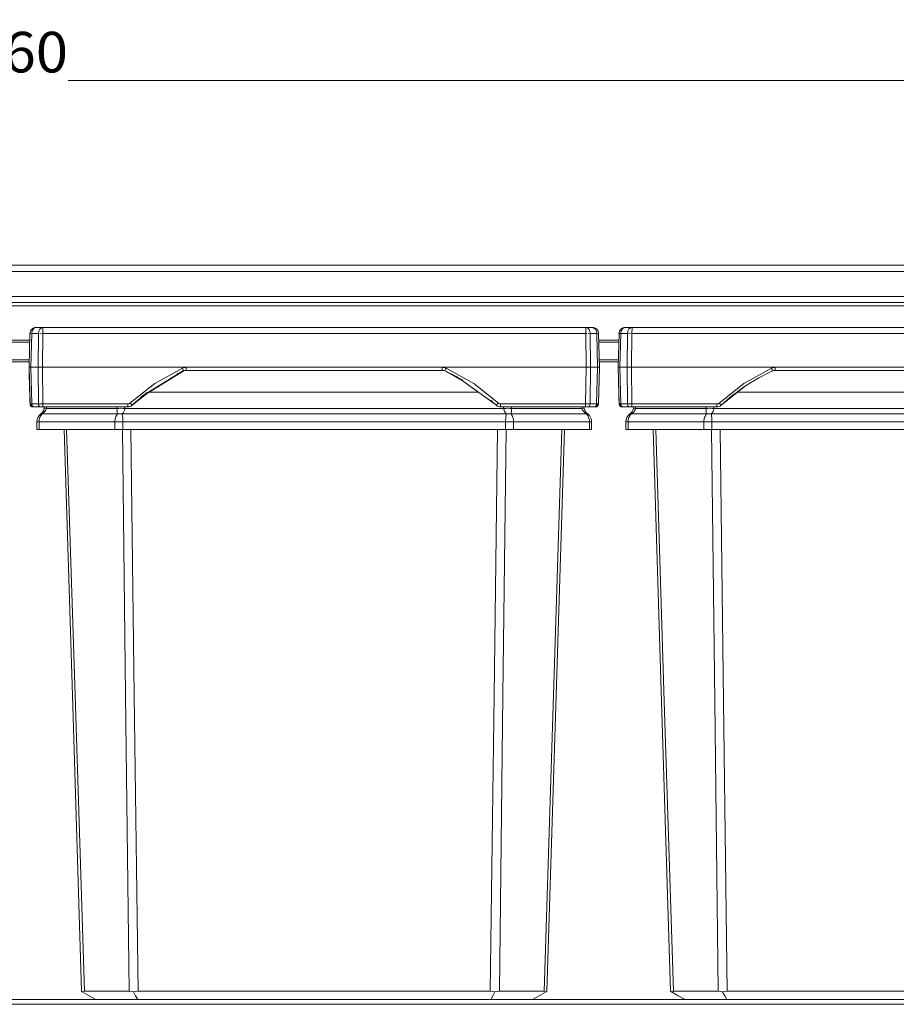
# Model space of a CAD drawing. Units: millimetres. Extents: x -842 to 1162, y -805 to 250.
# Drawn here: x -280 to 2, y -67 to 250 of the extents above; entities that cross this region are included whole.
import ezdxf
from ezdxf.enums import TextEntityAlignment as Align

# ---------------------------------------------------------------- set-up
doc = ezdxf.new("R2010")
doc.units = ezdxf.units.MM
doc.header["$LTSCALE"] = 5
doc.linetypes.add('AUSGEZOGEN', pattern=[0])
doc.layers.add('Layer6', color=18, linetype='Continuous', true_color=0x000000)
doc.layers.add('Layer9', color=18, linetype='Continuous', true_color=0x000000)
doc.styles.add('Arial', font='arial.ttf')
doc.dimstyles.new('ISO-25', dxfattribs={"dimtxt": 2.5, "dimasz": 2.5, "dimexe": 1.25, "dimexo": 0.625, "dimtad": 1, "dimtxsty": 'Standard', "dimcen": 2.5, "dimadec": 0, "dimazin": 0, "dimtfac": 1, "dimtmove": 0, "dimatfit": 3, "dimfxl": 1, "dimarcsym": 0})

# ---------------------------------------------------------------- blocks, each defined once
blk = doc.blocks.new('8012353 Antirutschmatte 800 - 1200 mm_nNn03')
at = {"layer": 'Layer9', "color": 18, "linetype": 'AUSGEZOGEN', "lineweight": 18, "true_color": 0x000000}
for p, q in [((282.76, -65.03, 236.55), (-842.24, -65.03, 236.55)), ((-842.24, -66.53, 236.55), (282.76, -66.53, 236.55))]:
    blk.add_line(p, q, dxfattribs=at)
blk = doc.blocks.new('Ersatzeimer hellgrau 10 L_nNn011')
at = {"layer": 'Layer9', "color": 18, "linetype": 'AUSGEZOGEN', "lineweight": 18, "true_color": 0x000000}
for p, q in [((-276.45, 148.77, 236.55), (-276.74, 137.97, 236.55)), ((-276.41, 149.13, 236.55), (-276.45, 148.77, 236.55)), ((-276.3, 149.5, 236.55), (-276.41, 149.16, 236.55)), ((-276.41, 149.16, 236.55), (-276.41, 149.13, 236.55)), ((-276.29, 149.52, 236.55), (-276.3, 149.5, 236.55)), ((-276.3, 148.78, 236.55), (-276.12, 148.78, 236.55)), ((-276.17, 149.75, 236.55), (-276.26, 149.57, 236.55)), ((-276.14, 149.79, 236.55), (-276.17, 149.75, 236.55)), ((-276.15, 137.97, 236.55), (-275.87, 148.77, 236.55)), ((-273.74, 148.77, 236.55), (-275.87, 148.77, 236.55)), ((-275.57, 150.38, 236.55), (-275.85, 150.15, 236.55)), ((-275.82, 149.16, 236.55), (-275.83, 149.13, 236.55)), ((-275.55, 150.4, 236.55), (-275.57, 150.38, 236.55)), ((-275.44, 150.46, 236.55), (-275.48, 150.43, 236.55)), ((-275.25, 150.55, 236.55), (-275.44, 150.46, 236.55)), ((-275.18, 150.59, 236.55), (-275.21, 150.57, 236.55)), ((-274.84, 150.68, 236.55), (-275.18, 150.59, 236.55)), ((-274.76, 150.69, 236.55), (-274.84, 150.68, 236.55)), ((-274.46, 150.72, 236.55), (-274.76, 150.69, 236.55)), ((-272.33, 150.72, 236.55), (-274.46, 150.72, 236.55)), ((-273.86, 137.97, 236.55), (-273.74, 148.77, 236.55)), ((-273.09, 148.78, 236.55), (-272.72, 148.78, 236.55)), ((-272.44, 137.97, 236.55), (-272.33, 148.77, 236.55)), ((-98.15, 150.72, 236.55), (-272.33, 150.72, 236.55)), ((-98.15, 148.77, 236.55), (-272.33, 148.77, 236.55)), ((-96.02, 150.72, 236.55), (-98.15, 150.72, 236.55)), ((-98.15, 148.77, 236.55), (-98.15, 150.72, 236.55)), ((-98.03, 137.97, 236.55), (-98.15, 148.77, 236.55)), ((-97.38, 148.78, 236.55), (-97.04, 148.78, 236.55)), ((-96.75, 149.13, 236.55), (-96.75, 149.16, 236.55)), ((-96.73, 148.77, 236.55), (-96.75, 149.13, 236.55)), ((-96.62, 137.97, 236.55), (-96.73, 148.77, 236.55)), ((-94.61, 148.77, 236.55), (-96.73, 148.77, 236.55)), ((-95.71, 150.69, 236.55), (-96.02, 150.72, 236.55)), ((-95.64, 150.68, 236.55), (-95.71, 150.69, 236.55)), ((-95.64, 150.68, 236.55), (-95.71, 150.69, 236.55)), ((-95.29, 150.59, 236.55), (-95.64, 150.68, 236.55)), ((-95.64, 150.68, 236.55), (-95.64, 150.68, 236.55)), ((-95.29, 150.59, 236.55), (-95.32, 150.59, 236.55)), ((-95.32, 150.59, 236.55), (-95.29, 150.59, 236.55)), ((-95.29, 150.59, 236.55), (-95.32, 150.59, 236.55)), ((-95.27, 150.57, 236.55), (-95.29, 150.59, 236.55)), ((-95.27, 150.57, 236.55), (-95.29, 150.59, 236.55)), ((-95.03, 150.46, 236.55), (-95.24, 150.56, 236.55)), ((-95.03, 150.46, 236.55), (-95.24, 150.56, 236.55)), ((-94.99, 150.43, 236.55), (-95.03, 150.46, 236.55)), ((-94.99, 150.43, 236.55), (-95.03, 150.46, 236.55)), ((-94.91, 150.38, 236.55), (-94.93, 150.39, 236.55)), ((-94.92, 150.39, 236.55), (-94.92, 150.4, 236.55)), ((-94.91, 150.38, 236.55), (-94.92, 150.4, 236.55)), ((-94.62, 150.15, 236.55), (-94.91, 150.38, 236.55)), ((-94.62, 150.15, 236.55), (-94.91, 150.38, 236.55)), ((-94.62, 150.15, 236.55), (-94.71, 150.23, 236.55)), ((-94.62, 150.15, 236.55), (-94.69, 150.21, 236.55)), ((-94.62, 150.15, 236.55), (-94.63, 150.15, 236.55)), ((-94.38, 149.86, 236.55), (-94.62, 150.15, 236.55)), ((-94.62, 150.15, 236.55), (-94.62, 150.15, 236.55)), ((-94.38, 149.86, 236.55), (-94.62, 150.15, 236.55)), ((-94.32, 137.97, 236.55), (-94.61, 148.77, 236.55)), ((-94.31, 149.75, 236.55), (-94.34, 149.79, 236.55)), ((-94.31, 149.75, 236.55), (-94.34, 149.79, 236.55)), ((-94.21, 149.56, 236.55), (-94.31, 149.75, 236.55)), ((-94.21, 149.56, 236.55), (-94.31, 149.75, 236.55)), ((-94.18, 149.5, 236.55), (-94.19, 149.52, 236.55)), ((-94.18, 149.5, 236.55), (-94.19, 149.52, 236.55)), ((-94.07, 149.16, 236.55), (-94.18, 149.5, 236.55)), ((-94.07, 149.16, 236.55), (-94.18, 149.5, 236.55)), ((-94.17, 148.78, 236.55), (-94.06, 148.78, 236.55)), ((-94.06, 149.13, 236.55), (-94.07, 149.16, 236.55)), ((-94.07, 149.16, 236.55), (-94.07, 149.16, 236.55)), ((-94.02, 148.77, 236.55), (-94.06, 149.13, 236.55)), ((-93.74, 137.97, 236.55), (-94.02, 148.77, 236.55)), ((-276.74, 137.97, 236.55), (-276.43, 126.2, 236.55)), ((-276.74, 137.97, 236.55), (-276.71, 136.95, 236.55)), ((-276.15, 137.97, 236.55), (-273.86, 137.97, 236.55)), ((-276.15, 137.97, 236.55), (-275.84, 126.2, 236.55)), ((-273.86, 137.97, 236.55), (-273.73, 126.2, 236.55)), ((-272.44, 137.97, 236.55), (-98.03, 137.97, 236.55)), ((-272.44, 137.97, 236.55), (-272.32, 126.2, 236.55)), ((-240.61, 128.54, 236.55), (-227.19, 136.91, 236.55)), ((-238.72, 129.7, 236.55), (-227.13, 136.8, 236.55)), ((-226.31, 137.95, 236.55), (-144.16, 137.95, 236.55)), ((-226.31, 136.97, 236.55), (-226.31, 137.95, 236.55)), ((-226.31, 136.97, 236.55), (-144.16, 136.97, 236.55)), ((-144.16, 137.95, 236.55), (-144.16, 136.97, 236.55)), ((-143.34, 136.8, 236.55), (-137.66, 133.65, 236.55)), ((-98.03, 137.97, 236.55), (-98.16, 126.2, 236.55)), ((-96.62, 137.97, 236.55), (-96.74, 126.2, 236.55)), ((-96.62, 137.97, 236.55), (-94.32, 137.97, 236.55)), ((-94.32, 137.97, 236.55), (-94.63, 126.2, 236.55)), ((-94.05, 126.2, 236.55), (-93.74, 137.97, 236.55)), ((-93.76, 136.95, 236.55), (-93.74, 137.97, 236.55)), ((-139.6, 135.03, 236.55), (-126.71, 125.85, 236.55)), ((-137.8, 133.73, 236.55), (-126.81, 125.76, 236.55)), ((-243.67, 125.76, 236.55), (-238.59, 129.8, 236.55)), ((-132.61, 129.97, 236.55), (-238.27, 129.97, 236.55)), ((-276.28, 126.19, 236.55), (-275.63, 125.51, 236.55)), ((-273.73, 126.2, 236.55), (-275.84, 126.2, 236.55)), ((-275.52, 125.38, 236.55), (-275.31, 125.22, 236.55)), ((-275.48, 125.35, 236.55), (-275.35, 125.22, 236.55)), ((-275.14, 125.22, 236.55), (-273.02, 125.22, 236.55)), ((-274.74, 125.22, 236.55), (-275.14, 125.22, 236.55)), ((-274.74, 125.22, 236.55), (-273.72, 125.22, 236.55)), ((-273.72, 125.22, 236.55), (-272.95, 125.22, 236.55)), ((-245.04, 126.2, 236.55), (-272.32, 126.2, 236.55)), ((-272.32, 125.22, 236.55), (-272.32, 126.2, 236.55)), ((-272.32, 125.22, 236.55), (-271.75, 125.22, 236.55)), ((-272.32, 125.22, 236.55), (-245.04, 125.22, 236.55)), ((-271.76, 124.79, 236.55), (-272.14, 123.96, 236.55)), ((-272, 124.27, 236.55), (-272.14, 123.96, 236.55)), ((-272.14, 123.96, 236.55), (-272.03, 124.17, 236.55)), ((-271.13, 124.75, 236.55), (-248.55, 124.75, 236.55)), ((-246.01, 124.75, 236.55), (-124.47, 124.75, 236.55)), ((-245.04, 126.2, 236.55), (-245.04, 125.22, 236.55)), ((-98.16, 126.2, 236.55), (-125.44, 126.2, 236.55)), ((-125.44, 126.2, 236.55), (-125.44, 125.22, 236.55)), ((-125.44, 125.22, 236.55), (-98.16, 125.22, 236.55)), ((-121.92, 124.75, 236.55), (-99.34, 124.75, 236.55)), ((-98.73, 125.22, 236.55), (-98.06, 125.22, 236.55)), ((-98.34, 123.96, 236.55), (-98.72, 124.79, 236.55)), ((-98.38, 124.06, 236.55), (-98.48, 124.27, 236.55)), ((-98.16, 126.2, 236.55), (-98.16, 125.22, 236.55)), ((-97.45, 125.22, 236.55), (-95.34, 125.22, 236.55)), ((-97.45, 125.22, 236.55), (-96.76, 125.22, 236.55)), ((-96.76, 125.22, 236.55), (-95.74, 125.22, 236.55)), ((-94.63, 126.2, 236.55), (-96.74, 126.2, 236.55)), ((-95.74, 125.22, 236.55), (-95.27, 125.22, 236.55)), ((-95.21, 125.22, 236.55), (-95.07, 125.3, 236.55)), ((-95.12, 125.22, 236.55), (-94.95, 125.38, 236.55)), ((-94.84, 125.51, 236.55), (-94.2, 126.19, 236.55)), ((-274.24, 120.49, 236.55), (-274.24, 117.97, 236.55)), ((-273.53, 120.49, 236.55), (-274.24, 120.49, 236.55)), ((-273.53, 117.97, 236.55), (-273.53, 120.49, 236.55)), ((-273.53, 120.49, 236.55), (-249.2, 120.49, 236.55)), ((-272.57, 122.97, 236.55), (-248.37, 122.97, 236.55)), ((-249.2, 117.97, 236.55), (-249.2, 120.49, 236.55)), ((-249.2, 120.49, 236.55), (-246.64, 120.49, 236.55)), ((-246.85, 122.97, 236.55), (-123.62, 122.97, 236.55)), ((-246.64, 120.49, 236.55), (-123.83, 120.49, 236.55)), ((-246.64, 117.97, 236.55), (-246.64, 120.49, 236.55)), ((-123.83, 117.97, 236.55), (-123.83, 120.49, 236.55)), ((-121.27, 120.49, 236.55), (-123.83, 120.49, 236.55)), ((-122.1, 122.97, 236.55), (-97.9, 122.97, 236.55)), ((-121.27, 120.49, 236.55), (-121.27, 117.97, 236.55)), ((-121.27, 120.49, 236.55), (-96.94, 120.49, 236.55)), ((-96.94, 117.97, 236.55), (-96.94, 120.49, 236.55)), ((-96.94, 120.49, 236.55), (-96.24, 120.49, 236.55)), ((-96.24, 117.97, 236.55), (-96.24, 120.49, 236.55)), ((-273.53, 117.97, 236.55), (-274.24, 117.97, 236.55)), ((-273.53, 117.97, 236.55), (-249.2, 117.97, 236.55)), ((-246.64, 117.97, 236.55), (-249.2, 117.97, 236.55)), ((-246.64, 117.97, 236.55), (-123.83, 117.97, 236.55)), ((-121.27, 117.97, 236.55), (-123.83, 117.97, 236.55)), ((-121.27, 117.97, 236.55), (-96.94, 117.97, 236.55)), ((-96.94, 117.97, 236.55), (-96.24, 117.97, 236.55)), ((-244.63, -62.36, 236.55), (-258.96, -62.36, 236.55)), ((-241.74, -62.36, 236.55), (-128.74, -62.36, 236.55)), ((-111.51, -62.36, 236.55), (-125.85, -62.36, 236.55)), ((-115.22, -65.03, 236.55), (-128.62, -65.03, 236.55))]:
    blk.add_line(p, q, dxfattribs=at)
at = {"layer": 'Layer9', "color": 18, "linetype": 'AUSGEZOGEN', "lineweight": 18, "true_color": 0x000000, "elevation": 236.55}
for points in [[(-276.45, 148.77), (-276.46, 148.59)], [(-275.87, 148.77), (-275.82, 149.16), (-275.72, 149.52), (-275.58, 149.86), (-275.4, 150.15), (-275.19, 150.4), (-274.95, 150.57), (-274.71, 150.68), (-274.46, 150.72)], [(-272.33, 148.77), (-272.31, 149.16), (-272.29, 149.52), (-272.28, 149.86), (-272.27, 150.15), (-272.27, 150.4), (-272.28, 150.57), (-272.3, 150.68), (-272.33, 150.72)], [(-96.75, 149.16), (-96.83, 149.52), (-96.95, 149.86), (-97.12, 150.15), (-97.33, 150.4), (-97.58, 150.57), (-97.86, 150.68), (-98.15, 150.72)], [(-94.93, 150.39), (-95.27, 150.57), (-95.64, 150.68)], [(-94.07, 149.16), (-94.19, 149.52), (-94.38, 149.86), (-94.62, 150.15)], [(-276.74, 137.97), (-276.7, 137.97), (-276.65, 137.97), (-276.59, 137.97), (-276.5, 137.97), (-276.4, 137.97), (-276.15, 137.97)], [(-276.71, 136.95), (-276.66, 134.85), (-276.6, 132.83), (-276.55, 130.97), (-276.51, 129.34), (-276.49, 128.64), (-276.48, 128.01), (-276.46, 127.46), (-276.45, 127.01), (-276.44, 126.66), (-276.43, 126.4), (-276.43, 126.25), (-276.43, 126.2)], [(-273.86, 137.97), (-273.56, 137.97), (-273.39, 137.97), (-273.21, 137.97), (-273.03, 137.97), (-272.83, 137.97), (-272.44, 137.97)], [(-244.35, 126.47), (-236.41, 132.78), (-227.54, 137.68)], [(-227.54, 137.68), (-227.25, 137.8), (-226.94, 137.88), (-226.63, 137.93), (-226.31, 137.95)], [(-144.16, 137.95), (-143.85, 137.93), (-143.53, 137.88), (-143.23, 137.8), (-142.93, 137.68)], [(-142.93, 137.68), (-134.06, 132.78), (-126.12, 126.47)], [(-98.03, 137.97), (-97.64, 137.97), (-97.45, 137.97), (-97.26, 137.97), (-97.09, 137.97), (-96.92, 137.97), (-96.62, 137.97)], [(-94.32, 137.97), (-94.07, 137.97), (-93.97, 137.97), (-93.89, 137.97), (-93.82, 137.97), (-93.78, 137.97), (-93.74, 137.97)], [(-94.05, 126.2), (-94.04, 126.25), (-94.04, 126.4), (-94.03, 126.66), (-94.02, 127.01), (-94.01, 127.46), (-94, 128.01), (-93.98, 128.64), (-93.96, 129.34), (-93.92, 130.97), (-93.87, 132.83), (-93.82, 134.85), (-93.76, 136.95)], [(-244.35, 126.47), (-244.5, 126.35), (-244.67, 126.27), (-244.85, 126.21), (-245.04, 126.2)], [(-125.44, 126.2), (-125.62, 126.21), (-125.81, 126.27), (-125.97, 126.35), (-126.12, 126.47)], [(-275.84, 126.2), (-276.09, 126.19), (-276.28, 126.19), (-276.39, 126.19), (-276.43, 126.2)], [(-275.43, 125.22), (-275.42, 125.22), (-275.41, 125.22), (-275.35, 125.22), (-275.31, 125.22), (-275.26, 125.22), (-275.14, 125.22)], [(-272.32, 126.2), (-272.71, 126.19), (-273.08, 126.19), (-273.43, 126.19), (-273.73, 126.2)], [(-273.02, 125.22), (-272.95, 125.22), (-272.87, 125.22), (-272.7, 125.22), (-272.61, 125.22), (-272.51, 125.22), (-272.32, 125.22)], [(-272.57, 122.97), (-272.1, 123.31), (-271.68, 123.72), (-271.5, 123.96), (-271.35, 124.21), (-271.23, 124.47), (-271.13, 124.75)], [(-271.75, 125.22), (-271.85, 124.75)], [(-271.75, 125.22), (-271.85, 124.75)], [(-271.03, 125.22), (-271.13, 124.75)], [(-248.53, 125.22), (-248.55, 124.75)], [(-248.37, 122.97), (-248.43, 123.31), (-248.48, 123.72), (-248.5, 123.96), (-248.52, 124.21), (-248.54, 124.47), (-248.55, 124.75)], [(-246.85, 122.97), (-246.57, 123.31), (-246.33, 123.73), (-246.22, 123.96), (-246.14, 124.21), (-246.06, 124.48), (-246.01, 124.75)], [(-246.01, 124.75), (-245.98, 125.22)], [(-124.47, 124.75), (-124.49, 125.22)], [(-123.62, 122.97), (-123.9, 123.31), (-124.15, 123.73), (-124.25, 123.96), (-124.34, 124.21), (-124.41, 124.48), (-124.47, 124.75)], [(-122.1, 122.97), (-122.05, 123.31), (-121.99, 123.72), (-121.97, 123.96), (-121.95, 124.21), (-121.94, 124.47), (-121.92, 124.75)], [(-121.95, 125.22), (-121.92, 124.75)], [(-99.44, 125.22), (-99.34, 124.75)], [(-97.9, 122.97), (-98.38, 123.31), (-98.79, 123.72), (-98.97, 123.96), (-99.12, 124.21), (-99.25, 124.47), (-99.34, 124.75)], [(-98.63, 124.75), (-98.73, 125.22)], [(-98.63, 124.75), (-98.73, 125.22)], [(-96.74, 126.2), (-97.05, 126.19), (-97.39, 126.19), (-97.77, 126.19), (-98.16, 126.2)], [(-98.16, 125.22), (-98.06, 125.22), (-97.96, 125.22), (-97.78, 125.22), (-97.69, 125.22), (-97.6, 125.22), (-97.45, 125.22)], [(-95.34, 125.22), (-95.27, 125.22), (-95.21, 125.22), (-95.12, 125.22), (-95.09, 125.22), (-95.06, 125.22), (-95.05, 125.22)], [(-94.05, 126.2), (-94.08, 126.19), (-94.2, 126.19), (-94.38, 126.19), (-94.63, 126.2)], [(-273.53, 120.49), (-273.52, 120.85), (-273.47, 121.2), (-273.39, 121.55), (-273.28, 121.88), (-273.14, 122.19), (-272.98, 122.48), (-272.79, 122.74), (-272.57, 122.97)], [(-249.2, 120.49), (-249.19, 120.85), (-249.14, 121.2), (-249.07, 121.55), (-248.98, 121.88), (-248.86, 122.19), (-248.72, 122.48), (-248.55, 122.74), (-248.37, 122.97)], [(-246.64, 120.49), (-246.65, 120.85), (-246.66, 121.2), (-246.67, 121.55), (-246.7, 121.88), (-246.73, 122.19), (-246.76, 122.48), (-246.81, 122.74), (-246.85, 122.97)], [(-123.83, 120.49), (-123.83, 120.85), (-123.82, 121.2), (-123.8, 121.55), (-123.78, 121.88), (-123.75, 122.19), (-123.71, 122.48), (-123.67, 122.74), (-123.62, 122.97)], [(-121.27, 120.49), (-121.29, 120.85), (-121.33, 121.2), (-121.4, 121.55), (-121.5, 121.88), (-121.62, 122.19), (-121.76, 122.48), (-121.92, 122.74), (-122.1, 122.97)], [(-97.9, 122.97), (-97.69, 122.74), (-97.5, 122.48), (-97.33, 122.19), (-97.2, 121.88), (-97.09, 121.55), (-97.01, 121.2), (-96.96, 120.85), (-96.94, 120.49)], [(-265.5, 117.97), (-262.85, 32.71), (-259.88, -62.36)], [(-258.96, -62.36), (-261.99, 32.71), (-264.69, 117.97)], [(-244.63, -62.36), (-245.75, 32.71), (-246.77, 117.97)], [(-244.04, 117.97), (-242.96, 32.71), (-241.74, -62.36)], [(-128.74, -62.36), (-127.52, 32.71), (-126.43, 117.97)], [(-125.85, -62.36), (-124.72, 32.71), (-123.7, 117.97)], [(-111.51, -62.36), (-108.49, 32.71), (-105.79, 117.97)], [(-110.59, -62.36), (-107.63, 32.71), (-104.97, 117.97)], [(-259.88, -62.36), (-259.82, -62.39), (-259.65, -62.49)], [(-259.65, -62.49), (-259.37, -62.39), (-258.96, -62.36)], [(-259.65, -62.49), (-257.45, -63.76), (-255.26, -65.03)], [(-244.63, -62.36), (-243.95, -62.39), (-243.22, -62.49)], [(-243.22, -62.49), (-242.49, -62.39), (-241.74, -62.36)], [(-243.22, -62.49), (-242.54, -63.76), (-241.85, -65.03)], [(-127.26, -62.49), (-127.98, -62.39), (-128.74, -62.36)], [(-128.62, -65.03), (-127.93, -63.76), (-127.26, -62.49)], [(-127.26, -62.49), (-126.53, -62.39), (-125.85, -62.36)], [(-115.22, -65.03), (-113.02, -63.76), (-110.82, -62.49)], [(-111.51, -62.36), (-111.11, -62.39), (-110.82, -62.49)], [(-110.82, -62.49), (-110.65, -62.39), (-110.59, -62.36)]]:
    blk.add_lwpolyline(points, dxfattribs=at)
at = {"layer": 'Layer9', "color": 18, "linetype": 'AUSGEZOGEN', "lineweight": 18, "true_color": 0x000000}
for centre, radius, start, end in [((-274.46, 148.72, 236.55), 2, 134.25, 178.5), ((-274.46, 148.72, 236.55), 2, 101.0625, 123.1875), ((-96.02, 148.72, 236.55), 2, 66.4893, 67.875), ((-96.02, 148.72, 236.55), 2, 56.8125, 59.0274), ((-96.02, 148.72, 236.55), 2, 32.4726, 34.6875), ((-96.02, 148.72, 236.55), 2, 23.625, 25.0107), ((-202.56, 82.06, 236.55), 60, 114.174, 116.52), ((-202.56, 82.06, 236.55), 60, 114.174, 114.585), ((-226.31, 134.97, 236.55), 2, 89.9989, 114.1749), ((-226.31, 134.97, 236.55), 2, 100, 102.0876), ((-144.16, 134.97, 236.55), 2, 65.8249, 90.0009), ((-144.16, 134.97, 236.55), 2, 75.621, 77.9132), ((-167.91, 82.06, 236.55), 60, 59.6166, 65.826), ((-202.56, 82.06, 236.55), 60, 127.0434, 133.2436), ((-167.91, 82.06, 236.55), 60, 46.7564, 49.0889), ((-167.91, 82.06, 236.55), 60, 46.7564, 49.0889), ((-275.43, 126.22, 236.55), 1, 181.5, 270), ((-275.43, 126.22, 236.55), 1, 181.5, 192.5625), ((-274.78, 125.38, 236.55), 3, 306.6763, 331.8101), ((-274.78, 125.38, 236.55), 3, 331.8101, 336.856), ((-274.78, 125.38, 236.55), 3, 338.2732, 348), ((-274.78, 125.38, 236.55), 3, 340.2327, 347.9989), ((-274.78, 125.38, 236.55), 3, 340.2327, 347.9989), ((-245.04, 127.22, 236.55), 2, 270, 313.2435), ((-125.44, 127.22, 236.55), 2, 226.7565, 270), ((-95.69, 125.38, 236.55), 3, 192.001, 199.7673), ((-95.69, 125.38, 236.55), 3, 192.001, 199.7673), ((-95.69, 125.38, 236.55), 3, 192, 201.7269), ((-95.69, 125.38, 236.55), 3, 203.144, 208.1896), ((-95.69, 125.38, 236.55), 3, 208.1899, 233.3237), ((-95.05, 126.22, 236.55), 1, 270.0004, 358.5), ((-95.05, 126.22, 236.55), 1, 295.9777, 358.4998), ((-271.14, 120.49, 236.55), 3.1, 126.6763, 180), ((-99.34, 120.49, 236.55), 3.1, 360, 53.3237)]:
    blk.add_arc(centre, radius, start, end, dxfattribs=at)
for centre, major_axis, ratio, start_param, end_param in [((-274.46, 148.72, 236.55), (-2, 0.05), 0.010842, 6.086907, 6.283186), ((-274.46, 148.72, 236.55), (-2, 0.05), 0.010842, 5.69435, 5.890628), ((-272.33, 148.72, 236.55), (0, 2), 0.707107, 0, 1.544616), ((-272.33, 148.72, 236.55), (-2, 0.02), 0.026175, 5.301509, 5.497787), ((-272.33, 148.72, 236.55), (-2, 0.02), 0.026175, 4.908951, 5.10523), ((-98.15, 148.72, 236.55), (-2, -0.02), 0.026175, 4.515826, 4.712105), ((-98.15, 148.72, 236.55), (-2, -0.02), 0.026175, 4.123269, 4.319548), ((-96.02, 148.72, 236.55), (0, 2), 0.707107, 4.738569, 6.283185), ((-96.02, 148.72, 236.55), (2, 0.05), 0.010842, 0.588836, 0.785114), ((-96.02, 148.72, 236.55), (2, 0.05), 0.010842, 0, 0.392557), ((-227.54, 137.71, 236.55), (0.41, -0.912), 0.010723, 4.736272, 6.280298), ((-142.93, 137.71, 236.55), (0.41, 0.912), 0.010723, 3.145294, 4.688527), ((-244.35, 126.49, 236.55), (0.685, -0.728), 0.017937, 4.731465, 6.283001), ((-126.12, 126.49, 236.55), (-0.685, -0.728), 0.017937, 0.000189, 1.551728), ((-275.14, 126.22, 236.55), (0, 1), 0.707107, 1.596976, 3.141585), ((-273.02, 126.22, 236.55), (0, -1), 0.707107, 4.738569, 6.283185), ((-266.96, 123.71, 236.55), (-4.89, 1.04), 0.058224, 5.748454, 6.283182), ((-246.01, 123.71, 236.55), (4.99, -0.3), 0.207559, 1.583172, 2.117898), ((-124.47, 123.71, 236.55), (-4.99, -0.3), 0.207559, 4.165287, 4.700015), ((-103.52, 123.71, 236.55), (4.89, 1.04), 0.058224, 0.000003, 0.534731), ((-97.45, 126.22, 236.55), (0, 1), 0.707107, 3.1416, 4.686209), ((-95.34, 126.22, 236.55), (0, -1), 0.707107, 0, 1.544616), ((-270, 118.96, 236.55), (-2.99, 4.01), 0.214217, 5.966779, 6.283182), ((-246.85, 118.96, 236.55), (4.69, -1.72), 0.783404, 1.850876, 2.167281), ((-123.62, 118.96, 236.55), (-4.69, -1.72), 0.783404, 4.115905, 4.432308), ((-100.47, 118.96, 236.55), (2.99, 4.01), 0.214217, 0.000003, 0.316406)]:
    blk.add_ellipse(centre, major_axis=major_axis, ratio=ratio, start_param=start_param, end_param=end_param, dxfattribs=at)
blk = doc.blocks.new('8012329 Ersatzeimer hellgrau 10 L_nNn010')
blk.add_blockref('Ersatzeimer hellgrau 10 L_nNn011', (0, 0))
blk = doc.blocks.new('Ersatzeimer hellgrau 13 L_nNn013')
at = {"layer": 'Layer9', "color": 18, "linetype": 'AUSGEZOGEN', "lineweight": 18, "true_color": 0x000000}
for p, q in [((-87.45, 148.77, 236.55), (-87.74, 137.97, 236.55)), ((-87.41, 149.13, 236.55), (-87.45, 148.77, 236.55)), ((-87.3, 149.5, 236.55), (-87.41, 149.16, 236.55)), ((-87.41, 149.16, 236.55), (-87.41, 149.13, 236.55)), ((-87.29, 149.52, 236.55), (-87.3, 149.5, 236.55)), ((-87.3, 149.5, 236.55), (-87.3, 149.47, 236.55)), ((-87.17, 149.75, 236.55), (-87.26, 149.57, 236.55)), ((-87.14, 149.79, 236.55), (-87.17, 149.75, 236.55)), ((-87.15, 137.97, 236.55), (-86.87, 148.77, 236.55)), ((-84.74, 148.77, 236.55), (-86.87, 148.77, 236.55)), ((-86.57, 150.38, 236.55), (-86.85, 150.15, 236.55)), ((-86.82, 149.16, 236.55), (-86.83, 149.13, 236.55)), ((-86.55, 150.4, 236.55), (-86.57, 150.38, 236.55)), ((-86.44, 150.46, 236.55), (-86.48, 150.43, 236.55)), ((-86.25, 150.55, 236.55), (-86.44, 150.46, 236.55)), ((-86.18, 150.59, 236.55), (-86.21, 150.57, 236.55)), ((-85.84, 150.68, 236.55), (-86.18, 150.59, 236.55)), ((-85.76, 150.69, 236.55), (-85.84, 150.68, 236.55)), ((-85.46, 150.72, 236.55), (-85.76, 150.69, 236.55)), ((-83.33, 150.72, 236.55), (-85.46, 150.72, 236.55)), ((-84.86, 137.97, 236.55), (-84.74, 148.77, 236.55)), ((-83.44, 137.97, 236.55), (-83.33, 148.77, 236.55)), ((137.85, 150.72, 236.55), (-83.33, 150.72, 236.55)), ((-82.24, 150.72, 236.55), (-83.33, 150.72, 236.55)), ((137.85, 148.77, 236.55), (-83.33, 148.77, 236.55)), ((139.98, 150.72, 236.55), (137.85, 150.72, 236.55)), ((137.85, 148.77, 236.55), (137.85, 150.72, 236.55)), ((137.97, 137.97, 236.55), (137.85, 148.77, 236.55)), ((139.25, 149.13, 236.55), (139.25, 149.16, 236.55)), ((139.27, 148.77, 236.55), (139.25, 149.13, 236.55)), ((139.38, 137.97, 236.55), (139.27, 148.77, 236.55)), ((141.39, 148.77, 236.55), (139.27, 148.77, 236.55)), ((140.29, 150.69, 236.55), (139.98, 150.72, 236.55)), ((140.36, 150.68, 236.55), (140.29, 150.69, 236.55)), ((140.36, 150.68, 236.55), (140.29, 150.69, 236.55)), ((140.71, 150.59, 236.55), (140.36, 150.68, 236.55)), ((140.36, 150.68, 236.55), (140.36, 150.68, 236.55)), ((140.71, 150.59, 236.55), (140.36, 150.68, 236.55)), ((140.73, 150.57, 236.55), (140.71, 150.59, 236.55)), ((140.73, 150.57, 236.55), (140.71, 150.59, 236.55)), ((140.97, 150.46, 236.55), (140.76, 150.56, 236.55)), ((140.97, 150.46, 236.55), (140.76, 150.56, 236.55)), ((141.01, 150.43, 236.55), (140.97, 150.46, 236.55)), ((141.01, 150.43, 236.55), (140.97, 150.46, 236.55)), ((141.09, 150.38, 236.55), (141.07, 150.4, 236.55)), ((141.08, 150.39, 236.55), (141.08, 150.4, 236.55)), ((141.09, 150.38, 236.55), (141.08, 150.4, 236.55)), ((141.37, 150.15, 236.55), (141.09, 150.38, 236.55)), ((141.38, 150.15, 236.55), (141.09, 150.38, 236.55)), ((141.38, 150.15, 236.55), (141.3, 150.21, 236.55)), ((141.38, 150.15, 236.55), (141.33, 150.19, 236.55)), ((141.38, 150.15, 236.55), (141.37, 150.15, 236.55)), ((141.62, 149.86, 236.55), (141.38, 150.15, 236.55)), ((141.62, 149.86, 236.55), (141.38, 150.15, 236.55)), ((141.38, 150.15, 236.55), (141.38, 150.15, 236.55)), ((141.68, 137.97, 236.55), (141.39, 148.77, 236.55)), ((141.69, 149.75, 236.55), (141.66, 149.8, 236.55)), ((141.69, 149.75, 236.55), (141.66, 149.8, 236.55)), ((141.79, 149.56, 236.55), (141.69, 149.75, 236.55)), ((141.79, 149.56, 236.55), (141.69, 149.75, 236.55)), ((141.82, 149.5, 236.55), (141.81, 149.52, 236.55)), ((141.82, 149.5, 236.55), (141.81, 149.52, 236.55)), ((141.93, 149.16, 236.55), (141.82, 149.5, 236.55)), ((141.94, 149.13, 236.55), (141.93, 149.16, 236.55)), ((141.93, 149.16, 236.55), (141.93, 149.16, 236.55)), ((141.98, 148.77, 236.55), (141.94, 149.13, 236.55)), ((142.26, 137.97, 236.55), (141.98, 148.77, 236.55)), ((-87.74, 137.97, 236.55), (-87.43, 126.2, 236.55)), ((-87.74, 137.97, 236.55), (-87.71, 136.95, 236.55)), ((-87.15, 137.97, 236.55), (-84.86, 137.97, 236.55)), ((-87.15, 137.97, 236.55), (-86.84, 126.2, 236.55)), ((-84.86, 137.97, 236.55), (-84.73, 126.2, 236.55)), ((-83.44, 137.97, 236.55), (-83.32, 126.2, 236.55)), ((137.97, 137.97, 236.55), (-83.44, 137.97, 236.55)), ((-37.31, 137.95, 236.55), (91.84, 137.95, 236.55)), ((-37.31, 136.97, 236.55), (-37.31, 137.95, 236.55)), ((-37.31, 136.97, 236.55), (91.84, 136.97, 236.55)), ((91.84, 137.95, 236.55), (91.84, 136.97, 236.55)), ((137.97, 137.97, 236.55), (137.84, 126.2, 236.55)), ((139.38, 137.97, 236.55), (139.26, 126.2, 236.55)), ((141.68, 137.97, 236.55), (139.38, 137.97, 236.55)), ((141.68, 137.97, 236.55), (141.37, 126.2, 236.55)), ((141.95, 126.2, 236.55), (142.26, 137.97, 236.55)), ((142.24, 136.95, 236.55), (142.26, 137.97, 236.55)), ((-54.67, 125.76, 236.55), (-46.86, 131.97, 236.55)), ((103.9, 129.97, 236.55), (-49.37, 129.97, 236.55)), ((-87.28, 126.19, 236.55), (-86.63, 125.51, 236.55)), ((-84.73, 126.2, 236.55), (-86.84, 126.2, 236.55)), ((-86.52, 125.38, 236.55), (-86.31, 125.22, 236.55)), ((-86.48, 125.35, 236.55), (-86.35, 125.22, 236.55)), ((-86.4, 125.3, 236.55), (-86.26, 125.22, 236.55)), ((-85.74, 125.22, 236.55), (-86.24, 125.22, 236.55)), ((-86.14, 125.22, 236.55), (-84.02, 125.22, 236.55)), ((-85.74, 125.22, 236.55), (-84.72, 125.22, 236.55)), ((-84.72, 125.22, 236.55), (-84.02, 125.22, 236.55)), ((-83.51, 125.22, 236.55), (-82.75, 125.22, 236.55)), ((-83.32, 126.2, 236.55), (-56.04, 126.2, 236.55)), ((-83.32, 125.22, 236.55), (-83.32, 126.2, 236.55)), ((-83.32, 125.22, 236.55), (-56.04, 125.22, 236.55)), ((-82.13, 124.75, 236.55), (-59.55, 124.75, 236.55)), ((-57.01, 124.75, 236.55), (111.53, 124.75, 236.55)), ((-56.04, 126.2, 236.55), (-56.04, 125.22, 236.55)), ((137.84, 126.2, 236.55), (110.56, 126.2, 236.55)), ((110.56, 126.2, 236.55), (110.56, 125.22, 236.55)), ((110.56, 125.22, 236.55), (137.84, 125.22, 236.55)), ((114.08, 124.75, 236.55), (136.66, 124.75, 236.55)), ((137.27, 125.22, 236.55), (137.84, 125.22, 236.55)), ((137.84, 126.2, 236.55), (137.84, 125.22, 236.55)), ((138.4, 125.22, 236.55), (139.24, 125.22, 236.55)), ((138.55, 125.22, 236.55), (140.66, 125.22, 236.55)), ((139.24, 125.22, 236.55), (140.26, 125.22, 236.55)), ((141.37, 126.2, 236.55), (139.26, 126.2, 236.55)), ((140.26, 125.22, 236.55), (140.66, 125.22, 236.55)), ((140.76, 125.22, 236.55), (140.79, 125.22, 236.55)), ((140.79, 125.22, 236.55), (140.93, 125.3, 236.55)), ((140.84, 125.22, 236.55), (141.05, 125.38, 236.55)), ((140.88, 125.22, 236.55), (141, 125.35, 236.55)), ((141.16, 125.51, 236.55), (141.8, 126.19, 236.55)), ((-85.24, 120.49, 236.55), (-85.24, 117.97, 236.55)), ((-84.53, 120.49, 236.55), (-85.24, 120.49, 236.55)), ((-84.53, 117.97, 236.55), (-84.53, 120.49, 236.55)), ((-84.53, 120.49, 236.55), (-60.2, 120.49, 236.55)), ((-83.57, 122.97, 236.55), (-59.37, 122.97, 236.55)), ((-60.2, 117.97, 236.55), (-60.2, 120.49, 236.55)), ((-60.2, 120.49, 236.55), (-57.64, 120.49, 236.55)), ((-57.85, 122.97, 236.55), (112.38, 122.97, 236.55)), ((-57.64, 120.49, 236.55), (112.17, 120.49, 236.55)), ((-57.64, 117.97, 236.55), (-57.64, 120.49, 236.55)), ((112.17, 117.97, 236.55), (112.17, 120.49, 236.55)), ((114.73, 120.49, 236.55), (112.17, 120.49, 236.55)), ((113.9, 122.97, 236.55), (138.1, 122.97, 236.55)), ((114.73, 120.49, 236.55), (114.73, 117.97, 236.55)), ((114.73, 120.49, 236.55), (139.06, 120.49, 236.55)), ((139.06, 117.97, 236.55), (139.06, 120.49, 236.55)), ((139.06, 120.49, 236.55), (139.76, 120.49, 236.55)), ((139.76, 117.97, 236.55), (139.76, 120.49, 236.55)), ((-84.53, 117.97, 236.55), (-85.24, 117.97, 236.55)), ((-84.53, 117.97, 236.55), (-60.2, 117.97, 236.55)), ((-57.64, 117.97, 236.55), (-60.2, 117.97, 236.55)), ((-57.64, 117.97, 236.55), (112.17, 117.97, 236.55)), ((114.73, 117.97, 236.55), (112.17, 117.97, 236.55)), ((114.73, 117.97, 236.55), (139.06, 117.97, 236.55)), ((139.06, 117.97, 236.55), (139.76, 117.97, 236.55)), ((-55.63, -62.36, 236.55), (-69.96, -62.36, 236.55)), ((-52.74, -62.36, 236.55), (107.26, -62.36, 236.55)), ((124.49, -62.36, 236.55), (110.15, -62.36, 236.55))]:
    blk.add_line(p, q, dxfattribs=at)
at = {"layer": 'Layer9', "color": 18, "linetype": 'AUSGEZOGEN', "lineweight": 18, "true_color": 0x000000, "elevation": 236.55}
for points in [[(-87.45, 148.77), (-87.46, 148.6)], [(-86.87, 148.77), (-86.82, 149.16), (-86.72, 149.52), (-86.58, 149.86), (-86.4, 150.16), (-86.19, 150.4), (-85.95, 150.57), (-85.71, 150.68), (-85.46, 150.72)], [(-83.33, 148.77), (-83.31, 149.16), (-83.29, 149.52), (-83.28, 149.86), (-83.27, 150.16), (-83.27, 150.4), (-83.28, 150.57), (-83.3, 150.68), (-83.33, 150.72)], [(139.25, 149.16), (139.17, 149.52), (139.05, 149.86), (138.88, 150.16), (138.66, 150.4), (138.42, 150.57), (138.14, 150.68), (137.85, 150.72)], [(141.07, 150.4), (140.73, 150.57), (140.36, 150.68)], [(141.93, 149.16), (141.81, 149.52), (141.62, 149.86), (141.37, 150.15)], [(-87.74, 137.97), (-87.7, 137.97), (-87.65, 137.97), (-87.59, 137.97), (-87.5, 137.97), (-87.4, 137.97), (-87.15, 137.97)], [(-87.71, 136.95), (-87.66, 134.86), (-87.63, 133.84), (-87.6, 132.84), (-87.58, 131.88), (-87.55, 130.98), (-87.53, 130.13), (-87.51, 129.34), (-87.49, 128.63), (-87.48, 128), (-87.46, 127.46), (-87.45, 127.01), (-87.44, 126.65), (-87.43, 126.4), (-87.43, 126.2)], [(-84.86, 137.97), (-84.56, 137.97), (-84.39, 137.97), (-84.21, 137.97), (-84.03, 137.97), (-83.83, 137.97), (-83.44, 137.97)], [(-55.35, 126.47), (-47.41, 132.78), (-38.54, 137.68)], [(-38.54, 137.68), (-38.25, 137.8), (-37.94, 137.88), (-37.63, 137.93), (-37.31, 137.95)], [(91.84, 137.95), (92.15, 137.93), (92.47, 137.88), (92.77, 137.8), (93.07, 137.68)], [(93.07, 137.68), (101.94, 132.78), (109.88, 126.47)], [(139.38, 137.97), (139.08, 137.97), (138.91, 137.97), (138.74, 137.97), (138.55, 137.97), (138.36, 137.97), (137.97, 137.97)], [(142.26, 137.97), (142.22, 137.97), (142.18, 137.97), (142.11, 137.97), (142.03, 137.97), (141.93, 137.97), (141.68, 137.97)], [(141.95, 126.2), (141.96, 126.4), (141.97, 126.65), (141.98, 127.01), (141.99, 127.46), (142, 128), (142.02, 128.63), (142.04, 129.34), (142.06, 130.13), (142.08, 130.98), (142.1, 131.88), (142.13, 132.84), (142.15, 133.84), (142.18, 134.86), (142.24, 136.95)], [(-56.04, 126.2), (-55.85, 126.21), (-55.67, 126.27), (-55.5, 126.35), (-55.35, 126.47)], [(110.56, 126.2), (110.38, 126.21), (110.19, 126.27), (110.03, 126.35), (109.88, 126.47)], [(-86.84, 126.2), (-87.09, 126.19), (-87.19, 126.19), (-87.28, 126.19), (-87.39, 126.19), (-87.43, 126.2)], [(-86.43, 125.22), (-86.41, 125.22), (-86.35, 125.22), (-86.31, 125.22), (-86.26, 125.22), (-86.14, 125.22)], [(-83.32, 126.2), (-83.71, 126.19), (-84.08, 126.19), (-84.43, 126.19), (-84.73, 126.2)], [(-84.02, 125.22), (-83.87, 125.22), (-83.79, 125.22), (-83.7, 125.22), (-83.61, 125.22), (-83.51, 125.22), (-83.32, 125.22)], [(-83.57, 122.97), (-83.03, 123.36), (-82.61, 123.81), (-82.45, 124.04), (-82.32, 124.28), (-82.21, 124.51), (-82.13, 124.75)], [(-82.75, 125.22), (-82.85, 124.75)], [(-82.75, 125.22), (-82.85, 124.75)], [(-82.03, 125.22), (-82.13, 124.75)], [(-59.53, 125.22), (-59.55, 124.75)], [(-59.37, 122.97), (-59.44, 123.36), (-59.49, 123.81), (-59.51, 124.04), (-59.53, 124.28), (-59.54, 124.51), (-59.55, 124.75)], [(-57.85, 122.97), (-57.54, 123.36), (-57.29, 123.81), (-57.12, 124.28), (-57.05, 124.51), (-57.01, 124.75)], [(-57.01, 124.75), (-56.98, 125.22)], [(111.53, 124.75), (111.51, 125.22)], [(112.38, 122.97), (112.06, 123.36), (111.82, 123.81), (111.64, 124.28), (111.58, 124.51), (111.53, 124.75)], [(113.9, 122.97), (113.96, 123.36), (114.01, 123.81), (114.04, 124.04), (114.05, 124.28), (114.07, 124.51), (114.08, 124.75)], [(114.08, 124.75), (114.05, 125.22)], [(136.66, 124.75), (136.56, 125.22)], [(138.1, 122.97), (137.56, 123.36), (137.14, 123.81), (136.84, 124.27), (136.74, 124.51), (136.66, 124.75)], [(137.37, 124.75), (137.27, 125.22)], [(137.37, 124.75), (137.27, 125.22)], [(139.26, 126.2), (138.95, 126.19), (138.78, 126.19), (138.61, 126.19), (138.23, 126.19), (137.84, 126.2)], [(137.84, 125.22), (138.04, 125.22), (138.22, 125.22), (138.31, 125.22), (138.4, 125.22), (138.55, 125.22)], [(140.66, 125.22), (140.79, 125.22), (140.84, 125.22), (140.88, 125.22), (140.91, 125.22), (140.94, 125.22), (140.95, 125.22)], [(141.95, 126.2), (141.92, 126.19), (141.8, 126.19), (141.62, 126.19), (141.37, 126.2)], [(-84.53, 120.49), (-84.52, 120.84), (-84.47, 121.2), (-84.39, 121.54), (-84.28, 121.87), (-84.14, 122.19), (-83.98, 122.48), (-83.79, 122.74), (-83.57, 122.97)], [(-60.2, 120.49), (-60.19, 120.84), (-60.15, 121.2), (-60.08, 121.54), (-59.98, 121.87), (-59.86, 122.19), (-59.72, 122.48), (-59.55, 122.74), (-59.37, 122.97)], [(-57.64, 120.49), (-57.65, 120.84), (-57.66, 121.2), (-57.67, 121.54), (-57.7, 121.87), (-57.73, 122.19), (-57.76, 122.48), (-57.81, 122.74), (-57.85, 122.97)], [(112.17, 120.49), (112.17, 120.84), (112.18, 121.2), (112.2, 121.54), (112.22, 121.87), (112.25, 122.19), (112.29, 122.48), (112.33, 122.74), (112.38, 122.97)], [(114.73, 120.49), (114.71, 120.84), (114.67, 121.2), (114.6, 121.54), (114.51, 121.87), (114.39, 122.19), (114.24, 122.48), (114.08, 122.74), (113.9, 122.97)], [(138.1, 122.97), (138.31, 122.74), (138.5, 122.48), (138.67, 122.18), (138.81, 121.87), (138.92, 121.54), (139, 121.19), (139.04, 120.84), (139.06, 120.49)], [(-76.5, 117.97), (-73.78, 30.66), (-70.88, -62.36)], [(-69.96, -62.36), (-72.92, 30.66), (-75.69, 117.97)], [(-55.63, -62.36), (-56.73, 30.66), (-57.77, 117.97)], [(-55.04, 117.97), (-53.93, 30.66), (-52.74, -62.36)], [(107.26, -62.36), (108.45, 30.66), (109.57, 117.97)], [(110.15, -62.36), (111.25, 30.66), (112.3, 117.97)], [(124.49, -62.36), (127.45, 30.66), (130.21, 117.97)], [(125.41, -62.36), (128.31, 30.66), (131.03, 117.97)], [(-70.88, -62.36), (-70.83, -62.39), (-70.65, -62.49)], [(-70.65, -62.49), (-70.36, -62.39), (-69.96, -62.36)], [(-70.65, -62.49), (-68.43, -63.78), (-66.26, -65.03)], [(-55.63, -62.36), (-54.95, -62.39), (-54.22, -62.49)], [(-54.22, -62.49), (-53.48, -62.39), (-52.74, -62.36)], [(-54.22, -62.49), (-53.54, -63.78), (-52.85, -65.03)], [(108.74, -62.49), (108.01, -62.39), (107.26, -62.36)], [(107.38, -65.03), (108.06, -63.78), (108.74, -62.49)], [(108.74, -62.49), (109.48, -62.39), (110.15, -62.36)], [(120.78, -65.03), (122.95, -63.78), (125.18, -62.49)], [(124.49, -62.36), (124.89, -62.39), (125.18, -62.49)], [(125.18, -62.49), (125.35, -62.39), (125.41, -62.36)]]:
    blk.add_lwpolyline(points, dxfattribs=at)
at = {"layer": 'Layer9', "color": 18, "linetype": 'AUSGEZOGEN', "lineweight": 18, "true_color": 0x000000}
for centre, radius, start, end in [((-85.46, 148.72, 236.55), 2, 134.25, 178.5), ((-85.46, 148.72, 236.55), 2, 101.0625, 123.1875), ((139.98, 148.72, 236.55), 2, 66.4893, 67.875), ((139.98, 148.72, 236.55), 2, 56.8125, 59.0274), ((139.98, 148.72, 236.55), 2, 32.4726, 34.6875), ((139.98, 148.72, 236.55), 2, 23.625, 25.0107), ((139.98, 148.72, 236.55), 2, 12.5625, 12.6852), ((-13.56, 82.06, 236.55), 60, 114.174, 133.2436), ((-37.31, 134.97, 236.55), 2, 89.9989, 114.1749), ((-37.31, 134.97, 236.55), 2, 106.859, 108.1392), ((-37.31, 134.97, 236.55), 2, 99.7318, 102.0882), ((-37.31, 134.97, 236.55), 2, 92.0544, 96.0375), ((91.84, 134.97, 236.55), 2, 65.8249, 90.0009), ((91.84, 134.97, 236.55), 2, 82.7112, 83.9654), ((91.84, 134.97, 236.55), 2, 75.5739, 77.9145), ((91.84, 134.97, 236.55), 2, 67.8648, 71.8637), ((68.09, 82.06, 236.55), 60, 46.7564, 65.826), ((68.09, 82.06, 236.55), 60, 56.2913, 65.826), ((-86.43, 126.22, 236.55), 1, 181.5, 270), ((-86.43, 126.22, 236.55), 1, 181.5, 192.5625), ((-85.78, 125.38, 236.55), 3, 306.6763, 348), ((-85.78, 125.38, 236.55), 3, 338.7059, 339.5875), ((-85.78, 125.38, 236.55), 3, 338.2494, 338.7055), ((-85.78, 125.38, 236.55), 3, 338.2487, 338.7067), ((-85.78, 125.38, 236.55), 3, 339.7662, 347.9992), ((-56.04, 127.22, 236.55), 2, 270, 313.2435), ((110.56, 127.22, 236.55), 2, 226.7565, 270), ((140.31, 125.38, 236.55), 3, 192.0007, 200.234), ((140.31, 125.38, 236.55), 3, 192, 233.3237), ((140.31, 125.38, 236.55), 3, 200.2338, 200.3838), ((140.31, 125.38, 236.55), 3, 201.2941, 201.7562), ((140.31, 125.38, 236.55), 3, 201.2953, 201.7555), ((140.31, 125.38, 236.55), 3, 201.7512, 211.5858), ((140.95, 126.22, 236.55), 1, 270.0004, 358.5), ((140.95, 126.22, 236.55), 1, 295.9951, 358.4998), ((-82.14, 120.49, 236.55), 3.1, 126.6763, 180), ((136.66, 120.49, 236.55), 3.1, 360, 53.3237)]:
    blk.add_arc(centre, radius, start, end, dxfattribs=at)
for centre, major_axis, ratio, start_param, end_param in [((-85.46, 148.72, 236.55), (-2, 0.05), 0.010842, 6.086907, 6.283186), ((-85.46, 148.72, 236.55), (-2, 0.05), 0.010842, 5.69435, 5.890628), ((-83.33, 148.72, 236.55), (0, 2), 0.707107, 0, 1.544616), ((-83.33, 148.72, 236.55), (-2, 0.02), 0.026175, 5.301509, 5.497787), ((-83.33, 148.72, 236.55), (-2, 0.02), 0.026175, 4.908951, 5.10523), ((137.85, 148.72, 236.55), (-2, -0.02), 0.026175, 4.515826, 4.712105), ((137.85, 148.72, 236.55), (-2, -0.02), 0.026175, 4.123269, 4.319548), ((139.98, 148.72, 236.55), (0, 2), 0.707107, 4.738569, 6.283185), ((139.98, 148.72, 236.55), (2, 0.05), 0.010842, 0.588836, 0.785114), ((139.98, 148.72, 236.55), (2, 0.05), 0.010842, 0, 0.392557), ((-38.54, 137.71, 236.55), (0.41, -0.912), 0.010723, 4.736272, 6.280298), ((93.07, 137.71, 236.55), (0.41, 0.912), 0.010723, 3.145294, 4.688527), ((-55.35, 126.49, 236.55), (0.685, -0.728), 0.017937, 4.731465, 6.283001), ((109.88, 126.49, 236.55), (-0.685, -0.728), 0.017937, 0.000189, 1.551728), ((-86.14, 126.22, 236.55), (0, 1), 0.707107, 1.596976, 3.141585), ((-84.02, 126.22, 236.55), (0, -1), 0.707107, 4.738569, 6.283185), ((-77.96, 123.71, 236.55), (-4.89, 1.04), 0.058224, 5.748454, 6.283182), ((-57.01, 123.71, 236.55), (4.99, -0.3), 0.207559, 1.583172, 2.117898), ((111.53, 123.71, 236.55), (-4.99, -0.3), 0.207559, 4.165287, 4.700015), ((132.48, 123.71, 236.55), (4.89, 1.04), 0.058224, 0.000003, 0.534731), ((138.55, 126.22, 236.55), (0, 1), 0.707107, 3.1416, 4.686209), ((140.66, 126.22, 236.55), (0, -1), 0.707107, 0, 1.544616), ((-81, 118.96, 236.55), (-2.99, 4.01), 0.214217, 5.966779, 6.283182), ((-57.85, 118.96, 236.55), (4.69, -1.72), 0.783404, 1.850876, 2.167281), ((112.38, 118.96, 236.55), (-4.69, -1.72), 0.783404, 4.115905, 4.432308), ((135.53, 118.96, 236.55), (2.99, 4.01), 0.214217, 0.000003, 0.316406)]:
    blk.add_ellipse(centre, major_axis=major_axis, ratio=ratio, start_param=start_param, end_param=end_param, dxfattribs=at)
blk = doc.blocks.new('8012330 Ersatzeimer hellgrau 13 L_nNn012')
blk.add_blockref('Ersatzeimer hellgrau 13 L_nNn013', (0, 0))
blk = doc.blocks.new('8012349 Gesamtdeckel silber 1000_nNn014')
at = {"layer": 'Layer9', "color": 18, "linetype": 'AUSGEZOGEN', "lineweight": 18, "true_color": 0x000000}
for p, q in [((192.76, 170.72, 236.55), (-752.24, 170.72, 236.55)), ((192.76, 168.72, 236.55), (-752.24, 168.72, 236.55)), ((-753.24, 158.72, 236.55), (193.76, 158.72, 236.55)), ((193.76, 158.72, 236.55), (-753.24, 158.72, 236.55)), ((192.76, 160.72, 236.55), (-752.24, 160.72, 236.55)), ((198.76, 157.72, 236.55), (-758.24, 157.72, 236.55)), ((-276.51, 146.68, 236.55), (-282.97, 146.68, 236.55)), ((-276.53, 145.97, 236.55), (-282.95, 145.97, 236.55)), ((-87.51, 146.68, 236.55), (-93.97, 146.68, 236.55)), ((-87.53, 145.97, 236.55), (-93.95, 145.97, 236.55)), ((-276.68, 140.34, 236.55), (-282.8, 140.34, 236.55)), ((-282.78, 139.75, 236.55), (-276.69, 139.75, 236.55)), ((-87.68, 140.34, 236.55), (-93.8, 140.34, 236.55)), ((-93.78, 139.75, 236.55), (-87.69, 139.75, 236.55))]:
    blk.add_line(p, q, dxfattribs=at)
blk = doc.blocks.new('Draufsicht_nNn00')
for name in ['8012349 Gesamtdeckel silber 1000_nNn014', '8012329 Ersatzeimer hellgrau 10 L_nNn010', '8012330 Ersatzeimer hellgrau 13 L_nNn012', '8012353 Antirutschmatte 800 - 1200 mm_nNn03']:
    blk.add_blockref(name, (0, 0))
blk = doc.blocks.new('*D38')
at = {"layer": 'Layer6', "linetype": 'AUSGEZOGEN', "lineweight": 18, "true_color": 0x000000}
for points in [[(-759.74, 230), (-746.71, 228.05), (-746.71, 231.95)], [(200.26, 230), (187.24, 231.95), (187.24, 228.05)]]:
    blk.add_hatch(color=18, dxfattribs=at).paths.add_polyline_path(points, flags=0)
at = {"layer": 'Layer6', "color": 18, "linetype": 'AUSGEZOGEN', "lineweight": 18, "true_color": 0x000000}
for p, q in [((-759.74, 157.72), (-759.74, 237.44)), ((200.26, 157.72), (200.26, 237.44)), ((-746.71, 230), (187.24, 230))]:
    blk.add_line(p, q, dxfattribs=at)
at = {"color": 18, "linetype": 'AUSGEZOGEN', "lineweight": 18, "true_color": 0x000000}
blk.add_wipeout([(-295.25, 228.7), (-264.23, 228.7), (-264.23, 249.54), (-295.25, 249.54)], dxfattribs=at).dxf.layer = 'Layer6'
at = {"layer": 'Layer6', "color": 18, "linetype": 'AUSGEZOGEN', "lineweight": 18, "true_color": 0x000000, "style": 'Arial', "width": 1.022938}
blk.add_text('960', height=13.026, dxfattribs=at).set_placement((-295.25, 232.61), (-264.23, 232.61), align=Align.FIT)

msp = doc.modelspace()

# ---------------------------------------------------------------- block references
msp.add_blockref('Draufsicht_nNn00', (0, 0))

# ---------------------------------------------------------------- next in the draw order: dimensions: what is measured, and where the dimension line sits
at = {"layer": 'Layer6', "color": 18, "linetype": 'AUSGEZOGEN', "lineweight": 18, "true_color": 0x000000}
dim = msp.add_linear_dim(base=(200.263, 230), p1=(-759.737, 157.721), p2=(200.263, 157.721), dimstyle='ISO-25', override={"dimtxt": 13.025641, "dimasz": 13.025641, "dimexe": 9.30403, "dimgap": 1.860806, "dimtad": 1, "dimjust": 0, "dimdec": 2, "dimzin": 8, "dimpost": '<>', "dimsah": 1, "dimclrd": 18, "dimclre": 18, "dimclrt": 18, "dimadec": 2}, dxfattribs=at)
dim.commit()
dim.dimension.update_dxf_attribs({"geometry": '*D38', "text_midpoint": (-279.737, 239.118), "dimtype": 160})

doc.saveas('drawing.dxf')
